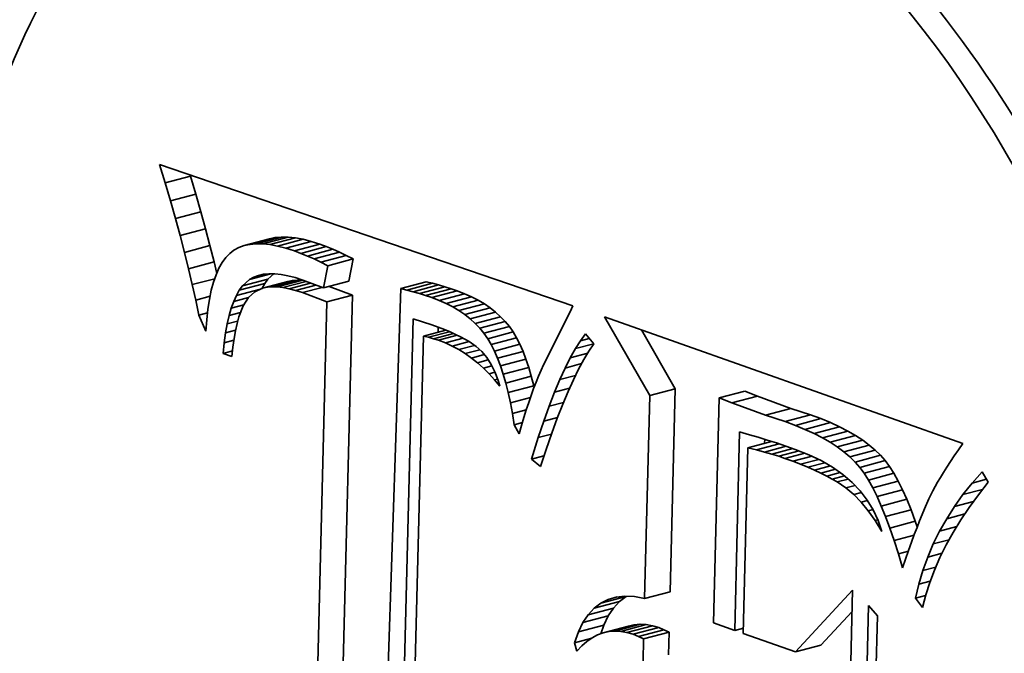
# Model space of a CAD drawing. Extents: x 0 to 10.8, y 0 to 8.2.
# Drawn here: x 7.6 to 7.9, y 3.9 to 4.1 of the extents above; entities that cross this region are included whole.
import ezdxf

# ---------------------------------------------------------------- set-up
doc = ezdxf.new("R2010")
doc.units = 0
doc.header["$MEASUREMENT"] = 0
doc.layers.get('0').update_dxf_attribs({"lineweight": 13})

msp = doc.modelspace()

# ---------------------------------------------------------------- linework, layer by layer
at = {"color": 7, "lineweight": 35, "ltscale": 0.000164}
msp.add_line((7.63989, 4.03931), (7.63797, 4.0456), dxfattribs=at)
at = {"color": 7, "lineweight": 35, "ltscale": 0.003721}
msp.add_line((7.63797, 4.0456), (7.77881, 3.99742), dxfattribs=at)
at = {"color": 7, "lineweight": 35, "ltscale": 1.1e-05}
msp.add_line((7.64855, 4.04161), (7.64843, 4.04202), dxfattribs=at)
at = {"color": 7, "lineweight": 35, "ltscale": 0.000224}
for p, q in [((7.63989, 4.03931), (7.64855, 4.04161)), ((7.64171, 4.03317), (7.65037, 4.03547)), ((7.64341, 4.02717), (7.65207, 4.02947)), ((7.64501, 4.02132), (7.65367, 4.02362)), ((7.66677, 4.01792), (7.67543, 4.02021)), ((7.66873, 4.01835), (7.67739, 4.02065)), ((7.67085, 4.01856), (7.67951, 4.02085)), ((7.67314, 4.01853), (7.6818, 4.02082)), ((7.6756, 4.01827), (7.68426, 4.02056)), ((7.67822, 4.01778), (7.68688, 4.02007)), ((7.681, 4.01705), (7.68966, 4.01935)), ((7.68395, 4.01609), (7.69261, 4.01839)), ((7.6465, 4.01561), (7.65517, 4.01791)), ((7.68614, 4.01528), (7.6948, 4.01758)), ((7.68837, 4.01437), (7.69703, 4.01667)), ((7.69064, 4.01337), (7.6993, 4.01566)), ((7.64789, 4.01004), (7.65655, 4.01234)), ((7.69296, 4.01227), (7.70162, 4.01456)), ((7.69533, 4.01107), (7.70399, 4.01337)), ((7.66515, 4.00268), (7.67381, 4.00498)), ((7.66622, 4.00418), (7.67489, 4.00648)), ((7.67308, 4.00342), (7.68174, 4.00572)), ((7.67461, 4.00375), (7.68327, 4.00604)), ((7.67628, 4.00389), (7.68494, 4.00619)), ((7.67809, 4.00386), (7.68675, 4.00615)), ((7.69383, 4.0035), (7.70249, 4.00579)), ((7.72015, 4.00328), (7.72881, 4.00558)), ((7.72227, 4.00277), (7.73093, 4.00507)), ((7.72439, 4.00221), (7.73305, 4.0045)), ((7.72651, 4.00159), (7.73517, 4.00388)), ((7.72863, 4.00092), (7.73729, 4.00321)), ((7.73074, 4.0002), (7.7394, 4.00249)), ((7.73326, 3.99923), (7.74192, 4.00153)), ((7.69502, 3.99877), (7.70368, 4.00107)), ((7.73564, 3.99817), (7.7443, 4.00047)), ((7.73789, 3.99701), (7.74655, 3.99931)), ((7.74, 3.99576), (7.74866, 3.99805)), ((7.74197, 3.9944), (7.75063, 3.9967)), ((7.7438, 3.99295), (7.75246, 3.99525)), ((7.7455, 3.99141), (7.75416, 3.9937)), ((7.74706, 3.98976), (7.75572, 3.99206)), ((7.74849, 3.98802), (7.75715, 3.99032)), ((7.74978, 3.98618), (7.75844, 3.98848)), ((7.75097, 3.98419), (7.75963, 3.98648)), ((7.7521, 3.98198), (7.76076, 3.98428)), ((7.75316, 3.97957), (7.76182, 3.98187)), ((7.75416, 3.97695), (7.76282, 3.97925)), ((7.7551, 3.97412), (7.76376, 3.97642)), ((7.75597, 3.97108), (7.76463, 3.97338)), ((7.75678, 3.96784), (7.76544, 3.97013)), ((7.80496, 3.96682), (7.81363, 3.96911)), ((7.82866, 3.96605), (7.83732, 3.96834)), ((7.833, 3.96434), (7.84166, 3.96664)), ((7.8444, 3.96014), (7.85306, 3.96244)), ((7.8511, 3.95794), (7.85976, 3.96023)), ((7.85459, 3.95664), (7.86325, 3.95893)), ((7.85787, 3.95528), (7.86653, 3.95757)), ((7.86094, 3.95386), (7.8696, 3.95616)), ((7.86379, 3.95239), (7.87246, 3.95468)), ((7.86644, 3.95086), (7.8751, 3.95315)), ((7.86888, 3.94927), (7.87754, 3.95156)), ((7.8711, 3.94762), (7.87976, 3.94991)), ((7.87311, 3.94591), (7.88177, 3.94821)), ((7.87491, 3.94415), (7.88357, 3.94645)), ((7.8765, 3.94233), (7.88516, 3.94463)), ((7.87798, 3.94032), (7.88664, 3.94262)), ((7.87946, 3.938), (7.88812, 3.9403)), ((7.88093, 3.93536), (7.88959, 3.93766)), ((7.8824, 3.93241), (7.89106, 3.93471)), ((7.88387, 3.92914), (7.89253, 3.93143)), ((7.88532, 3.92555), (7.89399, 3.92785)), ((7.88678, 3.92165), (7.89544, 3.92394)), ((7.78827, 3.89604), (7.79693, 3.89834)), ((7.80325, 3.89761), (7.81191, 3.8999)), ((7.78399, 3.89208), (7.79265, 3.89437)), ((7.78601, 3.8943), (7.79467, 3.89659)), ((7.78221, 3.88938), (7.79087, 3.89167)), ((7.78069, 3.8862), (7.78935, 3.8885)), ((7.78911, 3.8859), (7.79777, 3.88819)), ((7.79106, 3.88634), (7.79972, 3.88864)), ((7.79307, 3.88651), (7.80173, 3.88881)), ((7.79512, 3.88641), (7.80378, 3.88871)), ((7.79723, 3.88604), (7.80589, 3.88834)), ((7.79939, 3.8854), (7.80805, 3.8877)), ((7.80116, 3.88466), (7.80982, 3.88695)), ((7.8029, 3.88383), (7.81157, 3.88612)), ((7.85461, 3.87943), (7.86327, 3.88173))]:
    msp.add_line(p, q, dxfattribs=at)
at = {"color": 7, "lineweight": 35, "ltscale": 0.00016}
for p, q in [((7.64171, 4.03317), (7.63989, 4.03931)), ((7.65037, 4.03547), (7.64855, 4.04161)), ((7.90613, 3.92483), (7.91232, 3.92647))]:
    msp.add_line(p, q, dxfattribs=at)
at = {"color": 7, "lineweight": 35, "ltscale": 0.000156}
for p, q in [((7.65207, 4.02947), (7.65037, 4.03547)), ((7.64341, 4.02717), (7.64171, 4.03317))]:
    msp.add_line(p, q, dxfattribs=at)
at = {"color": 7, "lineweight": 35, "ltscale": 0.000152}
for p, q in [((7.65367, 4.02362), (7.65207, 4.02947)), ((7.64501, 4.02132), (7.64341, 4.02717))]:
    msp.add_line(p, q, dxfattribs=at)
at = {"color": 7, "lineweight": 35, "ltscale": 0.000148}
for p, q in [((7.65517, 4.01791), (7.65367, 4.02362)), ((7.6465, 4.01561), (7.64501, 4.02132)), ((7.7377, 3.98367), (7.74343, 3.98519))]:
    msp.add_line(p, q, dxfattribs=at)
at = {"color": 7, "lineweight": 35, "ltscale": 5e-05}
for p, q in [((7.66873, 4.01835), (7.66677, 4.01792)), ((7.67739, 4.02065), (7.67543, 4.02021)), ((7.67524, 4.00834), (7.67725, 4.00831)), ((7.67282, 4.00322), (7.67381, 4.00498)), ((7.66416, 4.00092), (7.66515, 4.00268)), ((7.73699, 3.98849), (7.7388, 3.98767)), ((7.86885, 3.93734), (7.86714, 3.93835)), ((7.90507, 3.94062), (7.90402, 3.93891)), ((7.89609, 3.92204), (7.89544, 3.92394)), ((7.79972, 3.88864), (7.79777, 3.88819)), ((7.80173, 3.88881), (7.79972, 3.88864)), ((7.79106, 3.88634), (7.78911, 3.8859)), ((7.79307, 3.88651), (7.79106, 3.88634))]:
    msp.add_line(p, q, dxfattribs=at)
at = {"color": 7, "lineweight": 35, "ltscale": 5.3e-05}
for p, q in [((7.67085, 4.01856), (7.66873, 4.01835)), ((7.67951, 4.02085), (7.67739, 4.02065)), ((7.68211, 4.00324), (7.68003, 4.00364)), ((7.73504, 3.98931), (7.73699, 3.98849)), ((7.90621, 3.94241), (7.90507, 3.94062)), ((7.86714, 3.93835), (7.86528, 3.93936)), ((7.80589, 3.88834), (7.80378, 3.88871)), ((7.79723, 3.88604), (7.79512, 3.88641))]:
    msp.add_line(p, q, dxfattribs=at)
at = {"color": 7, "lineweight": 35, "ltscale": 5.7e-05}
for p, q in [((7.67314, 4.01853), (7.67085, 4.01856)), ((7.6818, 4.02082), (7.67951, 4.02085)), ((7.68433, 4.00265), (7.68211, 4.00324)), ((7.75416, 3.9937), (7.75246, 3.99525)), ((7.7455, 3.99141), (7.7438, 3.99295)), ((7.75572, 3.99206), (7.75416, 3.9937)), ((7.74706, 3.98976), (7.7455, 3.99141)), ((7.89774, 3.92626), (7.8969, 3.92415))]:
    msp.add_line(p, q, dxfattribs=at)
at = {"color": 7, "lineweight": 35, "ltscale": 6.2e-05}
for p, q in [((7.6756, 4.01827), (7.67314, 4.01853)), ((7.68426, 4.02056), (7.6818, 4.02082)), ((7.6993, 4.01566), (7.69703, 4.01667)), ((7.69064, 4.01337), (7.68837, 4.01437)), ((7.68668, 4.00189), (7.68433, 4.00265)), ((7.76076, 3.98428), (7.75963, 3.98648)), ((7.7521, 3.98198), (7.75097, 3.98419)), ((7.91013, 3.94829), (7.90874, 3.94624)), ((7.88664, 3.94262), (7.88516, 3.94463)), ((7.87798, 3.94032), (7.8765, 3.94233)), ((7.78184, 3.88143), (7.78016, 3.87963))]:
    msp.add_line(p, q, dxfattribs=at)
at = {"color": 7, "lineweight": 35, "ltscale": 6.7e-05}
for p, q in [((7.68688, 4.02007), (7.68426, 4.02056)), ((7.67822, 4.01778), (7.6756, 4.01827)), ((7.74192, 4.00153), (7.7394, 4.00249)), ((7.73326, 3.99923), (7.73074, 4.0002)), ((7.74834, 3.97618), (7.74634, 3.97797))]:
    msp.add_line(p, q, dxfattribs=at)
at = {"color": 7, "lineweight": 35, "ltscale": 7.2e-05}
for p, q in [((7.68966, 4.01935), (7.68688, 4.02007)), ((7.681, 4.01705), (7.67822, 4.01778)), ((7.65639, 4.00547), (7.65563, 4.00268)), ((7.66105, 3.99124), (7.6617, 3.99406)), ((7.75883, 3.95683), (7.76161, 3.95757)), ((7.79078, 3.89731), (7.79353, 3.8981))]:
    msp.add_line(p, q, dxfattribs=at)
at = {"color": 7, "lineweight": 35, "ltscale": 7.8e-05}
for p, q in [((7.69261, 4.01839), (7.68966, 4.01935)), ((7.68395, 4.01609), (7.681, 4.01705)), ((7.65563, 4.00268), (7.65499, 3.99961)), ((7.66049, 3.98815), (7.66105, 3.99124)), ((7.89214, 3.91099), (7.89112, 3.90804))]:
    msp.add_line(p, q, dxfattribs=at)
at = {"color": 7, "lineweight": 35, "ltscale": 5.8e-05}
for p, q in [((7.6948, 4.01758), (7.69261, 4.01839)), ((7.68614, 4.01528), (7.68395, 4.01609)), ((7.75246, 3.99525), (7.75063, 3.9967)), ((7.665, 3.99362), (7.66438, 3.99138)), ((7.7438, 3.99295), (7.74197, 3.9944)), ((7.75963, 3.98648), (7.75844, 3.98848)), ((7.75097, 3.98419), (7.74978, 3.98618)), ((7.78358, 3.88295), (7.78184, 3.88143))]:
    msp.add_line(p, q, dxfattribs=at)
at = {"color": 7, "lineweight": 35, "ltscale": 0.000143}
for p, q in [((7.64789, 4.01004), (7.6465, 4.01561)), ((7.65655, 4.01234), (7.65517, 4.01791))]:
    msp.add_line(p, q, dxfattribs=at)
at = {"color": 7, "lineweight": 35, "ltscale": 4.8e-05}
for p, q in [((7.66188, 4.01522), (7.66055, 4.01383)), ((7.66677, 4.01792), (7.66497, 4.01725)), ((7.80982, 3.88695), (7.80805, 3.8877)), ((7.80116, 3.88466), (7.79939, 3.8854)), ((7.8029, 3.88383), (7.80116, 3.88466)), ((7.81157, 3.88612), (7.80982, 3.88695))]:
    msp.add_line(p, q, dxfattribs=at)
at = {"color": 7, "lineweight": 35, "ltscale": 4.6e-05}
for p, q in [((7.66334, 4.01635), (7.66188, 4.01522)), ((7.67381, 4.00498), (7.67489, 4.00648)), ((7.66515, 4.00268), (7.66622, 4.00418))]:
    msp.add_line(p, q, dxfattribs=at)
at = {"color": 7, "lineweight": 35, "ltscale": 4.7e-05}
for p, q in [((7.66497, 4.01725), (7.66334, 4.01635)), ((7.67337, 4.00816), (7.67524, 4.00834)), ((7.7388, 3.98767), (7.74048, 3.98685)), ((7.90402, 3.93891), (7.90306, 3.93729))]:
    msp.add_line(p, q, dxfattribs=at)
at = {"color": 7, "lineweight": 35, "ltscale": 6e-05}
for p, q in [((7.68837, 4.01437), (7.68614, 4.01528)), ((7.69703, 4.01667), (7.6948, 4.01758)), ((7.74197, 3.9944), (7.74, 3.99576)), ((7.75063, 3.9967), (7.74866, 3.99805)), ((7.88516, 3.94463), (7.88357, 3.94645)), ((7.8765, 3.94233), (7.87491, 3.94415))]:
    msp.add_line(p, q, dxfattribs=at)
at = {"color": 7, "lineweight": 35, "ltscale": 6.4e-05}
for p, q in [((7.70162, 4.01456), (7.6993, 4.01566)), ((7.69296, 4.01227), (7.69064, 4.01337)), ((7.68172, 4.00764), (7.68418, 4.007)), ((7.73538, 3.98474), (7.73299, 3.98567)), ((7.7377, 3.98367), (7.73538, 3.98474)), ((7.73996, 3.98246), (7.7377, 3.98367)), ((7.74215, 3.9811), (7.73996, 3.98246)), ((7.76457, 3.96688), (7.76374, 3.96448))]:
    msp.add_line(p, q, dxfattribs=at)
at = {"color": 7, "lineweight": 35, "ltscale": 0.0001}
for p, q in [((7.65746, 4.00845), (7.65655, 4.01234)), ((7.67008, 4.00719), (7.67393, 4.00821)), ((7.6617, 3.99406), (7.66558, 3.99508)), ((7.87391, 3.93721), (7.87668, 3.9343)), ((7.88278, 3.92425), (7.88408, 3.92046)), ((7.8979, 3.89455), (7.89549, 3.89772))]:
    msp.add_line(p, q, dxfattribs=at)
at = {"color": 7, "lineweight": 35, "ltscale": 5.6e-05}
for p, q in [((7.65934, 4.01216), (7.65824, 4.01021)), ((7.72863, 4.00092), (7.72651, 4.00159)), ((7.73729, 4.00321), (7.73517, 4.00388)), ((7.7394, 4.00249), (7.73729, 4.00321)), ((7.73074, 4.0002), (7.72863, 4.00092)), ((7.77881, 3.99742), (7.77787, 3.99539)), ((7.75715, 3.99032), (7.75572, 3.99206)), ((7.73296, 3.99012), (7.73504, 3.98931)), ((7.74849, 3.98802), (7.74706, 3.98976)), ((7.75844, 3.98848), (7.75715, 3.99032)), ((7.74978, 3.98618), (7.74849, 3.98802)), ((7.76709, 3.97345), (7.76624, 3.97138)), ((7.85103, 3.94539), (7.84891, 3.94611)), ((7.90743, 3.94428), (7.90621, 3.94241)), ((7.86528, 3.93936), (7.86328, 3.94037)), ((7.87699, 3.93048), (7.87915, 3.93105)), ((7.80805, 3.8877), (7.80589, 3.88834)), ((7.79939, 3.8854), (7.79723, 3.88604))]:
    msp.add_line(p, q, dxfattribs=at)
at = {"color": 7, "lineweight": 35, "ltscale": 5.2e-05}
for p, q in [((7.66055, 4.01383), (7.65934, 4.01216)), ((7.89853, 3.9282), (7.89774, 3.92626)), ((7.78722, 3.88519), (7.78537, 3.8842))]:
    msp.add_line(p, q, dxfattribs=at)
at = {"color": 7, "lineweight": 35, "ltscale": 6.6e-05}
for p, q in [((7.69533, 4.01107), (7.69296, 4.01227)), ((7.70399, 4.01337), (7.70162, 4.01456)), ((7.65726, 4.00798), (7.65639, 4.00547)), ((7.6617, 3.99406), (7.66244, 3.99661)), ((7.74776, 3.98178), (7.74946, 3.97975)), ((7.75316, 3.97957), (7.7521, 3.98198)), ((7.76182, 3.98187), (7.76076, 3.98428)), ((7.74634, 3.97797), (7.74428, 3.9796)), ((7.76374, 3.96448), (7.76293, 3.96196)), ((7.88177, 3.94821), (7.87976, 3.94991)), ((7.84659, 3.94683), (7.84407, 3.94755)), ((7.87311, 3.94591), (7.8711, 3.94762)), ((7.85882, 3.94239), (7.85637, 3.94339)), ((7.89603, 3.92187), (7.89511, 3.91941))]:
    msp.add_line(p, q, dxfattribs=at)
at = {"color": 7, "lineweight": 35, "ltscale": 0.000193}
for p, q in [((7.70249, 4.00579), (7.70399, 4.01337)), ((7.69383, 4.0035), (7.69533, 4.01107)), ((7.81137, 3.87842), (7.81157, 3.88612)), ((7.80271, 3.87612), (7.8029, 3.88383))]:
    msp.add_line(p, q, dxfattribs=at)
at = {"color": 7, "lineweight": 35, "ltscale": 0.000139}
for p, q in [((7.64916, 4.00462), (7.64789, 4.01004)), ((7.86112, 3.94138), (7.86651, 3.94281)), ((7.90158, 3.91622), (7.90694, 3.91764))]:
    msp.add_line(p, q, dxfattribs=at)
at = {"color": 7, "lineweight": 35, "ltscale": 6.1e-05}
for p, q in [((7.65824, 4.01021), (7.65726, 4.00798)), ((7.66244, 3.99661), (7.66326, 3.9989)), ((7.74866, 3.99805), (7.74655, 3.99931)), ((7.74, 3.99576), (7.73789, 3.99701)), ((7.7654, 3.96918), (7.76457, 3.96688)), ((7.84891, 3.94611), (7.84659, 3.94683)), ((7.8969, 3.92415), (7.89603, 3.92187))]:
    msp.add_line(p, q, dxfattribs=at)
at = {"color": 7, "lineweight": 35, "ltscale": 0.000188}
for p, q in [((7.66866, 4.0064), (7.67592, 4.00833)), ((7.68211, 4.00324), (7.68939, 4.00517)), ((7.68679, 4.00615), (7.69383, 4.0035))]:
    msp.add_line(p, q, dxfattribs=at)
at = {"color": 7, "lineweight": 35, "ltscale": 6.8e-05}
for p, q in [((7.67489, 4.00648), (7.6769, 4.00832)), ((7.68418, 4.007), (7.68679, 4.00615)), ((7.75027, 3.97426), (7.74834, 3.97618)), ((7.87445, 3.93308), (7.87708, 3.93378))]:
    msp.add_line(p, q, dxfattribs=at)
at = {"color": 7, "lineweight": 35, "ltscale": 5.4e-05}
for p, q in [((7.67725, 4.00831), (7.67941, 4.00808)), ((7.76795, 3.97543), (7.76709, 3.97345))]:
    msp.add_line(p, q, dxfattribs=at)
at = {"color": 7, "lineweight": 35, "ltscale": 0.000197}
msp.add_line((7.64916, 4.00462), (7.6568, 4.00665), dxfattribs=at)
at = {"color": 7, "lineweight": 35, "ltscale": 8.2e-05}
for p, q in [((7.66622, 4.00418), (7.66866, 4.0064)), ((7.845, 3.95165), (7.84811, 3.95065)), ((7.8824, 3.93241), (7.88093, 3.93536)), ((7.89106, 3.93471), (7.88959, 3.93766))]:
    msp.add_line(p, q, dxfattribs=at)
at = {"color": 7, "lineweight": 35, "ltscale": 4.1e-05}
for p, q in [((7.66866, 4.0064), (7.67008, 4.00719)), ((7.87944, 3.92751), (7.88105, 3.92794))]:
    msp.add_line(p, q, dxfattribs=at)
at = {"color": 7, "lineweight": 35, "ltscale": 4.2e-05}
for p, q in [((7.67008, 4.00719), (7.67165, 4.00778)), ((7.68494, 4.00619), (7.68327, 4.00604)), ((7.67628, 4.00389), (7.67461, 4.00375))]:
    msp.add_line(p, q, dxfattribs=at)
at = {"color": 7, "lineweight": 35, "ltscale": 4.4e-05}
for p, q in [((7.67165, 4.00778), (7.67337, 4.00816)), ((7.73289, 3.98838), (7.73293, 3.99013)), ((7.72966, 3.98667), (7.72793, 3.98706)), ((7.73135, 3.9862), (7.72966, 3.98667))]:
    msp.add_line(p, q, dxfattribs=at)
at = {"color": 7, "lineweight": 35, "ltscale": 5.9e-05}
for p, q in [((7.67941, 4.00808), (7.68172, 4.00764)), ((7.73075, 3.99093), (7.73296, 3.99012)), ((7.76624, 3.97138), (7.7654, 3.96918)), ((7.90874, 3.94624), (7.90743, 3.94428)), ((7.86328, 3.94037), (7.86112, 3.94138))]:
    msp.add_line(p, q, dxfattribs=at)
at = {"color": 7, "lineweight": 35, "ltscale": 0.000204}
msp.add_line((7.68003, 4.00364), (7.68791, 4.00573), dxfattribs=at)
at = {"color": 7, "lineweight": 35, "ltscale": 3.9e-05}
for p, q in [((7.68327, 4.00604), (7.68174, 4.00572)), ((7.67461, 4.00375), (7.67308, 4.00342))]:
    msp.add_line(p, q, dxfattribs=at)
at = {"color": 7, "lineweight": 35, "ltscale": 4.5e-05}
for p, q in [((7.68675, 4.00615), (7.68494, 4.00619)), ((7.67809, 4.00386), (7.67628, 4.00389))]:
    msp.add_line(p, q, dxfattribs=at)
at = {"color": 7, "lineweight": 35, "ltscale": 5.5e-05}
for p, q in [((7.73093, 4.00507), (7.72881, 4.00558)), ((7.73305, 4.0045), (7.73093, 4.00507)), ((7.72227, 4.00277), (7.72015, 4.00328)), ((7.72439, 4.00221), (7.72227, 4.00277)), ((7.72651, 4.00159), (7.72439, 4.00221)), ((7.73517, 4.00388), (7.73305, 4.0045)), ((7.66326, 3.9989), (7.66416, 4.00092)), ((7.78537, 3.8842), (7.78358, 3.88295))]:
    msp.add_line(p, q, dxfattribs=at)
at = {"color": 7, "lineweight": 35, "ltscale": 0.000135}
msp.add_line((7.65033, 3.99935), (7.64916, 4.00462), dxfattribs=at)
at = {"color": 7, "lineweight": 35, "ltscale": 0.000213}
msp.add_line((7.66416, 4.00092), (7.67238, 4.0031), dxfattribs=at)
at = {"color": 7, "lineweight": 35, "ltscale": 7.3e-05}
for p, q in [((7.67042, 4.00221), (7.66828, 4.00026)), ((7.67308, 4.00342), (7.67042, 4.00221)), ((7.74343, 3.98519), (7.74584, 3.98351)), ((7.87754, 3.95156), (7.8751, 3.95315)), ((7.86888, 3.94927), (7.86644, 3.95086)), ((7.85377, 3.94439), (7.85103, 3.94539))]:
    msp.add_line(p, q, dxfattribs=at)
at = {"color": 7, "lineweight": 35, "ltscale": 4.9e-05}
msp.add_line((7.68003, 4.00364), (7.67809, 4.00386), dxfattribs=at)
at = {"color": 7, "lineweight": 35, "ltscale": 0.000178}
msp.add_line((7.68433, 4.00265), (7.69122, 4.00448), dxfattribs=at)
at = {"color": 7, "lineweight": 35, "ltscale": 0.000173}
for p, q in [((7.68668, 4.00189), (7.69338, 4.00367)), ((7.91169, 3.93302), (7.91836, 3.93479))]:
    msp.add_line(p, q, dxfattribs=at)
at = {"color": 7, "lineweight": 35, "ltscale": 0.000223}
msp.add_line((7.69502, 3.99877), (7.68668, 4.00189), dxfattribs=at)
at = {"color": 7, "lineweight": 35, "ltscale": 0.00021}
msp.add_line((7.70368, 4.00107), (7.6958, 4.00402), dxfattribs=at)
at = {"color": 7, "lineweight": 35, "ltscale": 0.004435}
msp.add_line((7.72015, 4.00328), (7.71433, 3.826), dxfattribs=at)
at = {"color": 7, "lineweight": 35, "ltscale": 6.5e-05}
for p, q in [((7.7443, 4.00047), (7.74192, 4.00153)), ((7.73564, 3.99817), (7.73326, 3.99923)), ((7.74584, 3.98351), (7.74776, 3.98178)), ((7.74428, 3.9796), (7.74215, 3.9811)), ((7.91162, 3.95042), (7.91013, 3.94829))]:
    msp.add_line(p, q, dxfattribs=at)
at = {"color": 7, "lineweight": 35, "ltscale": 0.000126}
for p, q in [((7.65033, 3.99935), (7.6552, 4.00064)), ((7.77072, 3.96319), (7.7756, 3.96449)), ((7.91485, 3.93696), (7.91972, 3.93825)), ((7.91169, 3.93302), (7.91485, 3.93696)), ((7.89968, 3.91175), (7.90456, 3.91305))]:
    msp.add_line(p, q, dxfattribs=at)
at = {"color": 7, "lineweight": 35, "ltscale": 0.000131}
msp.add_line((7.65139, 3.99421), (7.65033, 3.99935), dxfattribs=at)
at = {"color": 7, "lineweight": 35, "ltscale": 8.5e-05}
for p, q in [((7.65499, 3.99961), (7.65446, 3.99627)), ((7.66001, 3.98481), (7.66049, 3.98815)), ((7.66001, 3.98481), (7.66329, 3.98568)), ((7.74048, 3.98685), (7.74343, 3.98519)), ((7.90306, 3.93729), (7.90139, 3.93431))]:
    msp.add_line(p, q, dxfattribs=at)
at = {"color": 7, "lineweight": 35, "ltscale": 0.00013}
msp.add_line((7.66326, 3.9989), (7.66826, 4.00023), dxfattribs=at)
at = {"color": 7, "lineweight": 35, "ltscale": 8.4e-05}
for p, q in [((7.66828, 4.00026), (7.66649, 3.9974)), ((7.65961, 3.98119), (7.66286, 3.98205)), ((7.78425, 3.98196), (7.78252, 3.97909)), ((7.76544, 3.97013), (7.76463, 3.97338)), ((7.75678, 3.96784), (7.75597, 3.97108)), ((7.86094, 3.95386), (7.85787, 3.95528)), ((7.8696, 3.95616), (7.86653, 3.95757)), ((7.84811, 3.95065), (7.85129, 3.94958))]:
    msp.add_line(p, q, dxfattribs=at)
at = {"color": 7, "lineweight": 35, "ltscale": 0.004081}
for p, q in [((7.69097, 3.83558), (7.69502, 3.99877)), ((7.69963, 3.83788), (7.70368, 4.00107))]:
    msp.add_line(p, q, dxfattribs=at)
at = {"color": 7, "lineweight": 35, "ltscale": 6.3e-05}
for p, q in [((7.73789, 3.99701), (7.73564, 3.99817)), ((7.74655, 3.99931), (7.7443, 4.00047)), ((7.66438, 3.99138), (7.66383, 3.98891)), ((7.88357, 3.94645), (7.88177, 3.94821)), ((7.87491, 3.94415), (7.87311, 3.94591)), ((7.86112, 3.94138), (7.85882, 3.94239))]:
    msp.add_line(p, q, dxfattribs=at)
at = {"color": 7, "lineweight": 35, "ltscale": 7.6e-05}
for p, q in [((7.65139, 3.99421), (7.65432, 3.99499)), ((7.78596, 3.98446), (7.78425, 3.98196)), ((7.8751, 3.95315), (7.87246, 3.95468)), ((7.86644, 3.95086), (7.86379, 3.95239)), ((7.88093, 3.93536), (7.87946, 3.938)), ((7.88959, 3.93766), (7.88812, 3.9403))]:
    msp.add_line(p, q, dxfattribs=at)
at = {"color": 7, "lineweight": 35, "ltscale": 9.1e-05}
for p, q in [((7.65446, 3.99627), (7.65405, 3.99263)), ((7.65961, 3.98119), (7.66001, 3.98481)), ((7.87699, 3.93048), (7.87445, 3.93308)), ((7.90001, 3.93154), (7.89853, 3.9282))]:
    msp.add_line(p, q, dxfattribs=at)
at = {"color": 7, "lineweight": 35, "ltscale": 0.00011}
for p, q in [((7.66244, 3.99661), (7.6667, 3.99774)), ((7.78308, 3.9878), (7.78596, 3.98446)), ((7.77898, 3.97221), (7.77717, 3.96821)), ((7.76471, 3.94516), (7.76894, 3.94628)), ((7.89901, 3.89881), (7.8979, 3.89455))]:
    msp.add_line(p, q, dxfattribs=at)
at = {"color": 7, "lineweight": 35, "ltscale": 0.000102}
for p, q in [((7.66649, 3.9974), (7.665, 3.99362)), ((7.91825, 3.94079), (7.9203, 3.93726)), ((7.88181, 3.92417), (7.87944, 3.92751))]:
    msp.add_line(p, q, dxfattribs=at)
at = {"color": 7, "lineweight": 35, "ltscale": 0.000506}
msp.add_line((7.77787, 3.99539), (7.76882, 3.97729), dxfattribs=at)
at = {"color": 7, "lineweight": 35, "ltscale": 0.000149}
for p, q in [((7.65375, 3.98873), (7.65139, 3.99421)), ((7.85882, 3.94239), (7.86459, 3.94392))]:
    msp.add_line(p, q, dxfattribs=at)
at = {"color": 7, "lineweight": 35, "ltscale": 9.8e-05}
for p, q in [((7.65405, 3.99263), (7.65375, 3.98873)), ((7.77615, 3.97619), (7.77791, 3.97971)), ((7.75883, 3.95683), (7.75821, 3.96071)), ((7.87908, 3.93117), (7.88112, 3.92782))]:
    msp.add_line(p, q, dxfattribs=at)
at = {"color": 7, "lineweight": 35, "ltscale": 9.2e-05}
for p, q in [((7.66105, 3.99124), (7.6646, 3.99218)), ((7.78252, 3.97909), (7.78076, 3.97584))]:
    msp.add_line(p, q, dxfattribs=at)
at = {"color": 7, "lineweight": 35, "ltscale": 0.004274}
msp.add_line((7.72016, 3.82211), (7.7244, 3.99301), dxfattribs=at)
at = {"color": 7, "lineweight": 35, "ltscale": 0.000167}
msp.add_line((7.7244, 3.99301), (7.73075, 3.99093), dxfattribs=at)
at = {"color": 7, "lineweight": 35, "ltscale": 0.000771}
msp.add_line((7.80496, 3.96682), (7.78962, 3.99359), dxfattribs=at)
at = {"color": 7, "lineweight": 35, "ltscale": 0.003235}
msp.add_line((7.78962, 3.99359), (7.91162, 3.95042), dxfattribs=at)
at = {"color": 7, "lineweight": 35, "ltscale": 8.7e-05}
msp.add_line((7.66049, 3.98815), (7.66386, 3.98905), dxfattribs=at)
at = {"color": 7, "lineweight": 35, "ltscale": 6.9e-05}
for p, q in [((7.66383, 3.98891), (7.66336, 3.98621)), ((7.76293, 3.96196), (7.76212, 3.95933)), ((7.87976, 3.94991), (7.87754, 3.95156)), ((7.8711, 3.94762), (7.86888, 3.94927)), ((7.88812, 3.9403), (7.88664, 3.94262)), ((7.87946, 3.938), (7.87798, 3.94032))]:
    msp.add_line(p, q, dxfattribs=at)
at = {"color": 7, "lineweight": 35, "ltscale": 0.000198}
msp.add_line((7.72793, 3.98706), (7.73557, 3.98909), dxfattribs=at)
at = {"color": 7, "lineweight": 35, "ltscale": 0.000185}
for p, q in [((7.72966, 3.98667), (7.73681, 3.98856)), ((7.84659, 3.94683), (7.85374, 3.94873))]:
    msp.add_line(p, q, dxfattribs=at)
at = {"color": 7, "lineweight": 35, "ltscale": 0.000578}
msp.add_line((7.81363, 3.96911), (7.80214, 3.98916), dxfattribs=at)
at = {"color": 7, "lineweight": 35, "ltscale": 7.4e-05}
for p, q in [((7.66336, 3.98621), (7.66298, 3.98327)), ((7.74834, 3.97618), (7.75119, 3.97694)), ((7.76132, 3.9566), (7.76053, 3.95375)), ((7.89416, 3.91678), (7.89317, 3.91397))]:
    msp.add_line(p, q, dxfattribs=at)
at = {"color": 7, "lineweight": 35, "ltscale": 0.004123}
msp.add_line((7.72793, 3.98706), (7.72372, 3.82218), dxfattribs=at)
at = {"color": 7, "lineweight": 35, "ltscale": 0.000174}
msp.add_line((7.73135, 3.9862), (7.73809, 3.98799), dxfattribs=at)
at = {"color": 7, "lineweight": 35, "ltscale": 4.3e-05}
for p, q in [((7.73299, 3.98567), (7.73135, 3.9862)), ((7.75344, 3.97163), (7.75394, 3.96998))]:
    msp.add_line(p, q, dxfattribs=at)
at = {"color": 7, "lineweight": 35, "ltscale": 0.000166}
msp.add_line((7.73299, 3.98567), (7.73941, 3.98737), dxfattribs=at)
at = {"color": 7, "lineweight": 35, "ltscale": 0.000155}
for p, q in [((7.73538, 3.98474), (7.74139, 3.98633)), ((7.76967, 3.94847), (7.76773, 3.9426))]:
    msp.add_line(p, q, dxfattribs=at)
at = {"color": 7, "lineweight": 35, "ltscale": 8e-05}
for p, q in [((7.77966, 3.98282), (7.78138, 3.98551)), ((7.87246, 3.95468), (7.8696, 3.95616)), ((7.86379, 3.95239), (7.86094, 3.95386))]:
    msp.add_line(p, q, dxfattribs=at)
at = {"color": 7, "lineweight": 35, "ltscale": 7.1e-05}
for p, q in [((7.78138, 3.98551), (7.78308, 3.9878)), ((7.75394, 3.96998), (7.75214, 3.97219)), ((7.76212, 3.95933), (7.76132, 3.9566)), ((7.79467, 3.89659), (7.79693, 3.89834)), ((7.78601, 3.8943), (7.78827, 3.89604))]:
    msp.add_line(p, q, dxfattribs=at)
at = {"color": 7, "lineweight": 35, "ltscale": 7.7e-05}
for p, q in [((7.78138, 3.98551), (7.78437, 3.98631)), ((7.83901, 3.95344), (7.84197, 3.95258)), ((7.90139, 3.93431), (7.90001, 3.93154)), ((7.78833, 3.8856), (7.78935, 3.8885)), ((7.83392, 3.88675), (7.8369, 3.88754))]:
    msp.add_line(p, q, dxfattribs=at)
at = {"color": 7, "lineweight": 35, "ltscale": 7.9e-05}
for p, q in [((7.66298, 3.98327), (7.66267, 3.98011)), ((7.76463, 3.97338), (7.76376, 3.97642)), ((7.75597, 3.97108), (7.7551, 3.97412)), ((7.84197, 3.95258), (7.845, 3.95165)), ((7.89317, 3.91397), (7.89214, 3.91099))]:
    msp.add_line(p, q, dxfattribs=at)
at = {"color": 7, "lineweight": 35, "ltscale": 0.000138}
for p, q in [((7.73996, 3.98246), (7.74531, 3.98388)), ((7.77436, 3.97227), (7.7797, 3.97369))]:
    msp.add_line(p, q, dxfattribs=at)
at = {"color": 7, "lineweight": 35, "ltscale": 0.000127}
for p, q in [((7.74215, 3.9811), (7.74707, 3.98241)), ((7.77072, 3.96319), (7.77255, 3.96794)), ((7.77533, 3.96384), (7.77347, 3.9591)), ((7.89112, 3.90804), (7.88968, 3.91289))]:
    msp.add_line(p, q, dxfattribs=at)
at = {"color": 7, "lineweight": 35, "ltscale": 7e-05}
for p, q in [((7.76282, 3.97925), (7.76182, 3.98187)), ((7.74946, 3.97975), (7.75097, 3.97738)), ((7.75416, 3.97695), (7.75316, 3.97957)), ((7.75214, 3.97219), (7.75027, 3.97426)), ((7.84407, 3.94755), (7.84135, 3.94828)), ((7.85637, 3.94339), (7.85377, 3.94439)), ((7.89511, 3.91941), (7.89416, 3.91678)), ((7.78827, 3.89604), (7.79078, 3.89731))]:
    msp.add_line(p, q, dxfattribs=at)
at = {"color": 7, "lineweight": 35, "ltscale": 8.9e-05}
for p, q in [((7.77791, 3.97971), (7.77966, 3.98282)), ((7.86653, 3.95757), (7.86325, 3.95893)), ((7.85787, 3.95528), (7.85459, 3.95664)), ((7.8356, 3.95449), (7.83901, 3.95344)), ((7.88968, 3.91289), (7.89311, 3.9138)), ((7.79976, 3.89825), (7.80325, 3.89761))]:
    msp.add_line(p, q, dxfattribs=at)
at = {"color": 7, "lineweight": 35, "ltscale": 0.000163}
msp.add_line((7.77966, 3.98282), (7.78594, 3.98448), dxfattribs=at)
at = {"color": 7, "lineweight": 35, "ltscale": 8.1e-05}
for p, q in [((7.66267, 3.98011), (7.65961, 3.98119)), ((7.7523, 3.97468), (7.75344, 3.97163)), ((7.87182, 3.9353), (7.87494, 3.93613)), ((7.79078, 3.89731), (7.79391, 3.89814)), ((7.79652, 3.89841), (7.79976, 3.89825)), ((7.79087, 3.89167), (7.79265, 3.89437)), ((7.78221, 3.88938), (7.78399, 3.89208))]:
    msp.add_line(p, q, dxfattribs=at)
at = {"color": 7, "lineweight": 35, "ltscale": 0.000112}
for p, q in [((7.74428, 3.9796), (7.74862, 3.98075)), ((7.86339, 3.94462), (7.86727, 3.94237)), ((7.88823, 3.91743), (7.88678, 3.92165)), ((7.90037, 3.90307), (7.89901, 3.89881))]:
    msp.add_line(p, q, dxfattribs=at)
at = {"color": 7, "lineweight": 35, "ltscale": 9.4e-05}
msp.add_line((7.74634, 3.97797), (7.74998, 3.97893), dxfattribs=at)
at = {"color": 7, "lineweight": 35, "ltscale": 7.5e-05}
for p, q in [((7.76376, 3.97642), (7.76282, 3.97925)), ((7.75097, 3.97738), (7.7523, 3.97468)), ((7.7551, 3.97412), (7.75416, 3.97695)), ((7.84135, 3.94828), (7.83843, 3.94902)), ((7.79353, 3.8981), (7.79652, 3.89841)), ((7.78399, 3.89208), (7.78601, 3.8943)), ((7.79265, 3.89437), (7.79467, 3.89659)), ((7.78016, 3.87963), (7.7794, 3.88255))]:
    msp.add_line(p, q, dxfattribs=at)
at = {"color": 7, "lineweight": 35, "ltscale": 0.000153}
msp.add_line((7.77791, 3.97971), (7.78384, 3.98128), dxfattribs=at)
at = {"color": 7, "lineweight": 35, "ltscale": 5.1e-05}
for p, q in [((7.75027, 3.97426), (7.75225, 3.97478)), ((7.76882, 3.97729), (7.76795, 3.97543)), ((7.80378, 3.88871), (7.80173, 3.88881)), ((7.78911, 3.8859), (7.78722, 3.88519)), ((7.79512, 3.88641), (7.79307, 3.88651))]:
    msp.add_line(p, q, dxfattribs=at)
at = {"color": 7, "lineweight": 35, "ltscale": 0.000108}
msp.add_line((7.77436, 3.97227), (7.77615, 3.97619), dxfattribs=at)
at = {"color": 7, "lineweight": 35, "ltscale": 0.000145}
msp.add_line((7.77615, 3.97619), (7.78176, 3.97768), dxfattribs=at)
at = {"color": 7, "lineweight": 35, "ltscale": 0.000101}
for p, q in [((7.78076, 3.97584), (7.77898, 3.97221)), ((7.89664, 3.90251), (7.90055, 3.90354))]:
    msp.add_line(p, q, dxfattribs=at)
at = {"color": 7, "lineweight": 35, "ltscale": 2.6e-05}
msp.add_line((7.75214, 3.97219), (7.75313, 3.97245), dxfattribs=at)
at = {"color": 7, "lineweight": 35, "ltscale": 0.000117}
for p, q in [((7.77255, 3.96794), (7.77436, 3.97227)), ((7.84166, 3.96664), (7.83732, 3.96834)), ((7.833, 3.96434), (7.82866, 3.96605))]:
    msp.add_line(p, q, dxfattribs=at)
at = {"color": 7, "lineweight": 35, "ltscale": 1.4e-05}
msp.add_line((7.76556, 3.9696), (7.76544, 3.97013), dxfattribs=at)
at = {"color": 7, "lineweight": 35, "ltscale": 0.000132}
for p, q in [((7.77255, 3.96794), (7.77765, 3.96929)), ((7.91693, 3.93297), (7.91381, 3.92869))]:
    msp.add_line(p, q, dxfattribs=at)
at = {"color": 7, "lineweight": 35, "ltscale": 0.000119}
for p, q in [((7.77717, 3.96821), (7.77533, 3.96384)), ((7.88968, 3.91289), (7.88823, 3.91743)), ((7.90596, 3.91586), (7.90384, 3.91159))]:
    msp.add_line(p, q, dxfattribs=at)
at = {"color": 7, "lineweight": 35, "ltscale": 0.001731}
for p, q in [((7.81191, 3.8999), (7.81363, 3.96911)), ((7.80325, 3.89761), (7.80496, 3.96682))]:
    msp.add_line(p, q, dxfattribs=at)
at = {"color": 7, "lineweight": 35, "ltscale": 8.8e-05}
for p, q in [((7.75753, 3.96438), (7.75678, 3.96784)), ((7.76053, 3.95375), (7.75883, 3.95683)), ((7.78935, 3.8885), (7.79087, 3.89167)), ((7.78069, 3.8862), (7.78221, 3.88938))]:
    msp.add_line(p, q, dxfattribs=at)
at = {"color": 7, "lineweight": 35, "ltscale": 0.000176}
for p, q in [((7.75753, 3.96438), (7.76433, 3.96618)), ((7.85976, 3.96023), (7.85306, 3.96244)), ((7.8511, 3.95794), (7.8444, 3.96014)), ((7.88823, 3.91743), (7.89505, 3.91924))]:
    msp.add_line(p, q, dxfattribs=at)
at = {"color": 7, "lineweight": 35, "ltscale": 0.00192}
msp.add_line((7.82866, 3.96605), (7.82675, 3.88929), dxfattribs=at)
at = {"color": 7, "lineweight": 35, "ltscale": 0.000304}
for p, q in [((7.85306, 3.96244), (7.84166, 3.96664)), ((7.8444, 3.96014), (7.833, 3.96434))]:
    msp.add_line(p, q, dxfattribs=at)
at = {"color": 7, "lineweight": 35, "ltscale": 9.3e-05}
for p, q in [((7.75821, 3.96071), (7.75753, 3.96438)), ((7.85459, 3.95664), (7.8511, 3.95794)), ((7.86325, 3.95893), (7.85976, 3.96023))]:
    msp.add_line(p, q, dxfattribs=at)
at = {"color": 7, "lineweight": 35, "ltscale": 0.000122}
for p, q in [((7.75821, 3.96071), (7.76293, 3.96196)), ((7.90373, 3.92058), (7.90613, 3.92483)), ((7.90158, 3.91622), (7.90373, 3.92058)), ((7.90832, 3.92013), (7.90596, 3.91586)), ((7.89664, 3.90251), (7.89803, 3.90718))]:
    msp.add_line(p, q, dxfattribs=at)
at = {"color": 7, "lineweight": 35, "ltscale": 0.000137}
for p, q in [((7.76887, 3.95804), (7.77072, 3.96319)), ((7.77347, 3.9591), (7.77158, 3.95397))]:
    msp.add_line(p, q, dxfattribs=at)
at = {"color": 7, "lineweight": 35, "ltscale": 0.000147}
msp.add_line((7.76699, 3.95248), (7.76887, 3.95804), dxfattribs=at)
at = {"color": 7, "lineweight": 35, "ltscale": 0.000121}
for p, q in [((7.76887, 3.95804), (7.77354, 3.95928)), ((7.89968, 3.91175), (7.90158, 3.91622)), ((7.89803, 3.90718), (7.89968, 3.91175))]:
    msp.add_line(p, q, dxfattribs=at)
at = {"color": 7, "lineweight": 35, "ltscale": 0.000192}
msp.add_line((7.76471, 3.94516), (7.76699, 3.95248), dxfattribs=at)
at = {"color": 7, "lineweight": 35, "ltscale": 0.000116}
for p, q in [((7.76699, 3.95248), (7.77148, 3.95367)), ((7.90384, 3.91159), (7.90198, 3.90733)), ((7.87954, 3.89526), (7.88253, 3.89172))]:
    msp.add_line(p, q, dxfattribs=at)
at = {"color": 7, "lineweight": 35, "ltscale": 0.000146}
msp.add_line((7.77158, 3.95397), (7.76967, 3.94847), dxfattribs=at)
at = {"color": 7, "lineweight": 35, "ltscale": 0.001694}
msp.add_line((7.83392, 3.88675), (7.8356, 3.95449), dxfattribs=at)
at = {"color": 7, "lineweight": 35, "ltscale": 3.5e-05}
msp.add_line((7.84411, 3.95052), (7.84414, 3.95191), dxfattribs=at)
at = {"color": 7, "lineweight": 35, "ltscale": 0.001583}
msp.add_line((7.83843, 3.94902), (7.83686, 3.88571), dxfattribs=at)
at = {"color": 7, "lineweight": 35, "ltscale": 0.000209}
msp.add_line((7.83843, 3.94902), (7.84651, 3.95116), dxfattribs=at)
at = {"color": 7, "lineweight": 35, "ltscale": 0.000199}
msp.add_line((7.84135, 3.94828), (7.84905, 3.95033), dxfattribs=at)
at = {"color": 7, "lineweight": 35, "ltscale": 0.000191}
msp.add_line((7.84407, 3.94755), (7.85147, 3.94952), dxfattribs=at)
at = {"color": 7, "lineweight": 35, "ltscale": 0.000179}
msp.add_line((7.84891, 3.94611), (7.85583, 3.94794), dxfattribs=at)
at = {"color": 7, "lineweight": 35, "ltscale": 8.6e-05}
for p, q in [((7.85129, 3.94958), (7.85454, 3.94845)), ((7.87445, 3.93308), (7.87182, 3.9353))]:
    msp.add_line(p, q, dxfattribs=at)
at = {"color": 7, "lineweight": 35, "ltscale": 0.000124}
for p, q in [((7.85454, 3.94845), (7.85915, 3.94664)), ((7.90879, 3.92898), (7.91169, 3.93302))]:
    msp.add_line(p, q, dxfattribs=at)
at = {"color": 7, "lineweight": 35, "ltscale": 9.9e-05}
for p, q in [((7.76773, 3.9426), (7.76471, 3.94516)), ((7.87668, 3.9343), (7.87908, 3.93117)), ((7.88112, 3.92782), (7.88278, 3.92425))]:
    msp.add_line(p, q, dxfattribs=at)
at = {"color": 7, "lineweight": 35, "ltscale": 0.000175}
msp.add_line((7.85103, 3.94539), (7.85778, 3.94718), dxfattribs=at)
at = {"color": 7, "lineweight": 35, "ltscale": 0.000168}
for p, q in [((7.85377, 3.94439), (7.86026, 3.94611)), ((7.90879, 3.92898), (7.91527, 3.9307))]:
    msp.add_line(p, q, dxfattribs=at)
at = {"color": 7, "lineweight": 35, "ltscale": 0.000159}
msp.add_line((7.85637, 3.94339), (7.86254, 3.94502), dxfattribs=at)
at = {"color": 7, "lineweight": 35, "ltscale": 0.000118}
for p, q in [((7.85915, 3.94664), (7.86339, 3.94462)), ((7.86528, 3.93936), (7.86983, 3.94057))]:
    msp.add_line(p, q, dxfattribs=at)
at = {"color": 7, "lineweight": 35, "ltscale": 0.000128}
for p, q in [((7.86328, 3.94037), (7.86824, 3.94169)), ((7.91485, 3.93696), (7.91825, 3.94079))]:
    msp.add_line(p, q, dxfattribs=at)
at = {"color": 7, "lineweight": 35, "ltscale": 0.000107}
for p, q in [((7.86727, 3.94237), (7.87077, 3.9399)), ((7.86714, 3.93835), (7.87129, 3.93945))]:
    msp.add_line(p, q, dxfattribs=at)
at = {"color": 7, "lineweight": 35, "ltscale": 9.7e-05}
for p, q in [((7.86885, 3.93734), (7.8726, 3.93833)), ((7.89399, 3.92785), (7.89253, 3.93143)), ((7.88532, 3.92555), (7.88387, 3.92914)), ((7.7794, 3.88255), (7.78069, 3.8862))]:
    msp.add_line(p, q, dxfattribs=at)
at = {"color": 7, "lineweight": 35, "ltscale": 0.000103}
msp.add_line((7.87077, 3.9399), (7.87391, 3.93721), dxfattribs=at)
at = {"color": 7, "lineweight": 35, "ltscale": 9e-05}
for p, q in [((7.87182, 3.9353), (7.86885, 3.93734)), ((7.89253, 3.93143), (7.89106, 3.93471)), ((7.88387, 3.92914), (7.8824, 3.93241)), ((7.89549, 3.89772), (7.89897, 3.89865))]:
    msp.add_line(p, q, dxfattribs=at)
at = {"color": 7, "lineweight": 35, "ltscale": 0.000136}
msp.add_line((7.9203, 3.93726), (7.91693, 3.93297), dxfattribs=at)
at = {"color": 7, "lineweight": 35, "ltscale": 9.6e-05}
msp.add_line((7.87944, 3.92751), (7.87699, 3.93048), dxfattribs=at)
at = {"color": 7, "lineweight": 35, "ltscale": 0.000104}
for p, q in [((7.89544, 3.92394), (7.89399, 3.92785)), ((7.88678, 3.92165), (7.88532, 3.92555))]:
    msp.add_line(p, q, dxfattribs=at)
at = {"color": 7, "lineweight": 35, "ltscale": 0.000123}
for p, q in [((7.90613, 3.92483), (7.90879, 3.92898)), ((7.89549, 3.89772), (7.89664, 3.90251))]:
    msp.add_line(p, q, dxfattribs=at)
at = {"color": 7, "lineweight": 35, "ltscale": 0.000129}
msp.add_line((7.91381, 3.92869), (7.91094, 3.92441), dxfattribs=at)
at = {"color": 7, "lineweight": 35, "ltscale": 2.3e-05}
msp.add_line((7.88181, 3.92417), (7.88271, 3.92441), dxfattribs=at)
at = {"color": 7, "lineweight": 35, "ltscale": 0.000125}
msp.add_line((7.91094, 3.92441), (7.90832, 3.92013), dxfattribs=at)
at = {"color": 7, "lineweight": 35, "ltscale": 0.000109}
msp.add_line((7.88408, 3.92046), (7.88181, 3.92417), dxfattribs=at)
at = {"color": 7, "lineweight": 35, "ltscale": 0.00015}
msp.add_line((7.90373, 3.92058), (7.90954, 3.92212), dxfattribs=at)
at = {"color": 7, "lineweight": 35, "ltscale": 0.000114}
for p, q in [((7.89803, 3.90718), (7.90242, 3.90835)), ((7.90198, 3.90733), (7.90037, 3.90307))]:
    msp.add_line(p, q, dxfattribs=at)
at = {"color": 7, "lineweight": 35, "ltscale": 0.000717}
msp.add_line((7.85461, 3.87943), (7.8741, 3.9005), dxfattribs=at)
at = {"color": 7, "lineweight": 35, "ltscale": 0.001719}
msp.add_line((7.8741, 3.9005), (7.87239, 3.83177), dxfattribs=at)
at = {"color": 7, "lineweight": 35, "ltscale": 0.001772}
for p, q in [((7.87778, 3.82441), (7.87954, 3.89526)), ((7.88253, 3.89172), (7.88078, 3.82087))]:
    msp.add_line(p, q, dxfattribs=at)
at = {"color": 7, "lineweight": 35, "ltscale": 0.000392}
msp.add_line((7.86327, 3.88173), (7.87392, 3.89324), dxfattribs=at)
at = {"color": 7, "lineweight": 35, "ltscale": 0.00019}
msp.add_line((7.82675, 3.88929), (7.83392, 3.88675), dxfattribs=at)
at = {"color": 7, "lineweight": 35, "ltscale": 0.000471}
msp.add_line((7.83686, 3.88571), (7.85461, 3.87943), dxfattribs=at)
at = {"color": 7, "lineweight": 35, "ltscale": 0.000151}
msp.add_line((7.7794, 3.88255), (7.78522, 3.88409), dxfattribs=at)
at = {"color": 7, "lineweight": 35, "ltscale": 0.03937}
for centre, major_axis, start_param, end_param in [((7.80852, 5.19872), (0.4936, -1.86168), 0.650856, 3.141633), ((7.80852, 5.19872), (0.4936, -1.86168), 3.141633, 6.283226), ((7.77594, 3.88517), (0.10115, -0.38149), 6.28317, 9.424762), ((7.77594, 3.88517), (0.10115, -0.38149), 3.141577, 4.292448), ((7.7846, 3.88747), (-0.10115, 0.38149), 0.017037, 1.150856), ((7.77594, 3.88517), (0.07969, -0.30057), 6.28317, 9.424762), ((7.7846, 3.88747), (-0.07969, 0.30057), 4.292448, 6.28317), ((7.77594, 3.88517), (0.07969, -0.30057), 3.141577, 4.292448), ((7.7846, 3.88747), (-0.10115, 0.38149), 1.150856, 3.124003), ((7.77594, 3.88517), (0.10115, -0.38149), 4.292448, 6.28317), ((7.77594, 3.88517), (0.07969, -0.30057), 4.292448, 6.28317)]:
    msp.add_ellipse(centre, major_axis=major_axis, ratio=0.653658, start_param=start_param, end_param=end_param, dxfattribs=at)

doc.saveas('drawing.dxf')
